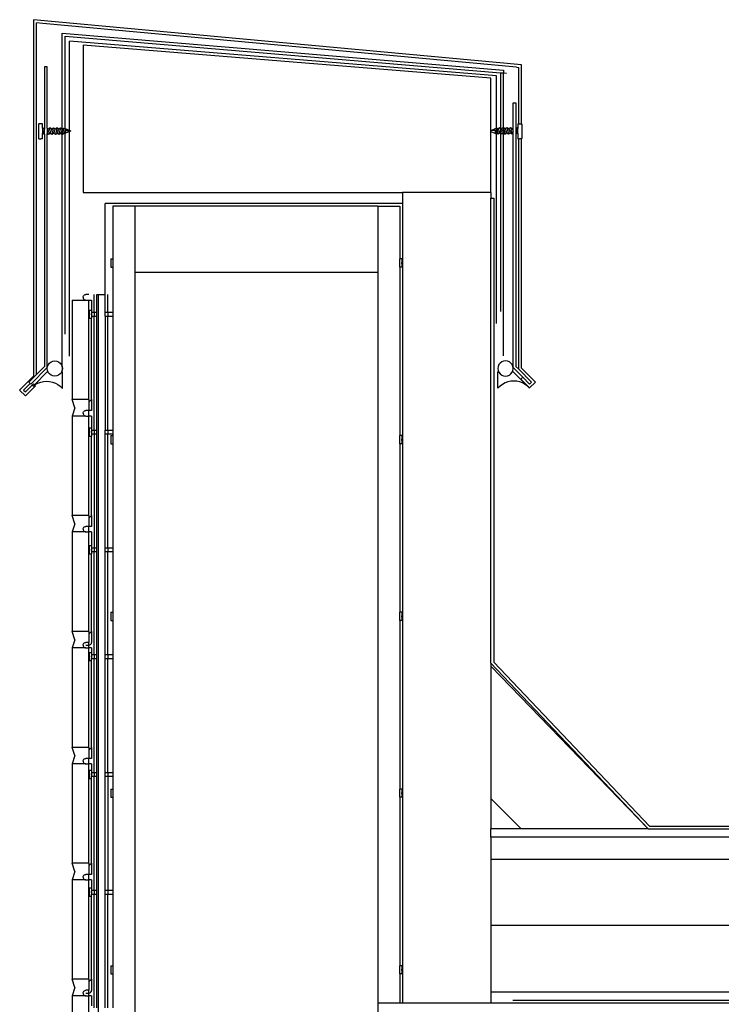
# Model space of a CAD drawing. Extents: x -10.5 to 30.3, y -17.7 to 15.9.
# Drawn here: x -10.5 to 5.4, y -6.4 to 15.9 of the extents above; entities that cross this region are included whole.
import ezdxf

# ---------------------------------------------------------------- set-up
doc = ezdxf.new("R2010")
doc.units = 0
doc.header["$MEASUREMENT"] = 0
doc.layers.get('0').update_dxf_attribs({"linetype": 'CONTINUOUS'})

msp = doc.modelspace()

# ---------------------------------------------------------------- linework, layer by layer
for p, q in [((0.905, 14.905), (-10.142, 15.93)), ((-10.142, 15.93), (-10.142, 7.864)), ((-10.079, 7.898), (-10.079, 15.858)), ((-9.938, 15.84), (-10.079, 15.858)), ((0.79, 14.857), (-9.938, 15.84)), ((-9.495, 15.626), (0.498, 14.786)), ((-9.495, 13.46), (-9.495, 15.626)), ((-9.428, 15.558), (0.43, 14.729)), ((-9.428, 13.463), (-9.428, 15.558)), ((-9.334, 15.44), (-9.332, 15.44)), ((-9.332, 13.423), (-9.332, 15.44)), ((0.343, 14.661), (-9.332, 15.44)), ((0.213, 14.609), (-9.021, 15.352)), ((-9.021, 15.352), (-9.021, 12.018)), ((-9.896, 14.859), (-9.896, 13.46)), ((-9.834, 14.859), (-9.896, 14.859)), ((-9.834, 13.471), (-9.834, 14.859)), ((0.43, 14.729), (0.43, 13.472)), ((0.43, 14.729), (0.498, 14.724)), ((0.498, 14.786), (0.498, 14.724)), ((0.498, 13.48), (0.498, 14.724)), ((0.498, 14.724), (0.565, 14.718)), ((0.79, 14.857), (0.842, 14.851)), ((0.842, 13.574), (0.842, 14.851)), ((0.905, 13.574), (0.905, 14.905)), ((0.213, 13.423), (0.213, 14.609)), ((0.343, 13.473), (0.343, 14.661)), ((0.717, 14.045), (0.779, 14.045)), ((0.717, 13.471), (0.717, 14.045)), ((0.779, 14.045), (0.779, 13.46)), ((-10.029, 13.567), (-10.022, 13.574)), ((-10.029, 13.567), (-10.029, 13.239)), ((-9.977, 13.574), (-10.022, 13.574)), ((-9.977, 13.575), (-9.977, 13.574)), ((-9.943, 13.574), (-9.977, 13.575)), ((-9.943, 13.476), (-9.943, 13.574)), ((-9.943, 13.476), (-9.933, 13.482)), ((-9.937, 13.48), (-9.943, 13.476)), ((-9.937, 13.48), (-9.943, 13.476)), ((-9.943, 13.476), (-9.943, 13.463)), ((-9.94, 13.472), (-9.943, 13.463)), ((-9.943, 13.463), (-9.943, 13.357)), ((-9.937, 13.48), (-9.94, 13.472)), ((-9.933, 13.482), (-9.937, 13.48)), ((-9.933, 13.482), (-9.896, 13.46)), ((-9.923, 13.377), (-9.927, 13.369)), ((-9.92, 13.386), (-9.923, 13.377)), ((-9.917, 13.398), (-9.92, 13.386)), ((-9.917, 13.398), (-9.91, 13.423)), ((-9.906, 13.434), (-9.91, 13.423)), ((-9.903, 13.444), (-9.906, 13.434)), ((-9.9, 13.452), (-9.903, 13.444)), ((-9.896, 13.457), (-9.9, 13.452)), ((-9.896, 13.46), (-9.896, 13.457)), ((-9.896, 13.341), (-9.896, 13.457)), ((-9.834, 13.471), (-9.812, 13.458)), ((-9.834, 13.471), (-9.834, 13.405)), ((-9.829, 13.423), (-9.834, 13.405)), ((-9.834, 13.405), (-9.834, 13.351)), ((-9.826, 13.434), (-9.829, 13.423)), ((-9.823, 13.444), (-9.826, 13.434)), ((-9.819, 13.452), (-9.823, 13.444)), ((-9.816, 13.456), (-9.819, 13.452)), ((-9.816, 13.456), (-9.812, 13.458)), ((-9.812, 13.458), (-9.776, 13.48)), ((-9.799, 13.375), (-9.802, 13.36)), ((-9.796, 13.392), (-9.799, 13.375)), ((-9.796, 13.392), (-9.789, 13.429)), ((-9.786, 13.446), (-9.789, 13.429)), ((-9.782, 13.461), (-9.786, 13.446)), ((-9.779, 13.472), (-9.782, 13.461)), ((-9.776, 13.48), (-9.779, 13.472)), ((-9.772, 13.482), (-9.776, 13.48)), ((-9.772, 13.482), (-9.733, 13.458)), ((-9.762, 13.377), (-9.766, 13.369)), ((-9.759, 13.386), (-9.762, 13.377)), ((-9.755, 13.398), (-9.759, 13.386)), ((-9.755, 13.398), (-9.749, 13.423)), ((-9.745, 13.434), (-9.749, 13.423)), ((-9.742, 13.444), (-9.745, 13.434)), ((-9.739, 13.452), (-9.742, 13.444)), ((-9.735, 13.456), (-9.739, 13.452)), ((-9.735, 13.456), (-9.733, 13.458)), ((-9.733, 13.458), (-9.695, 13.48)), ((-9.719, 13.375), (-9.722, 13.36)), ((-9.715, 13.392), (-9.719, 13.375)), ((-9.708, 13.429), (-9.715, 13.392)), ((-9.705, 13.446), (-9.708, 13.429)), ((-9.702, 13.461), (-9.705, 13.446)), ((-9.698, 13.472), (-9.702, 13.461)), ((-9.695, 13.48), (-9.698, 13.472)), ((-9.692, 13.482), (-9.695, 13.48)), ((-9.692, 13.482), (-9.652, 13.458)), ((-9.682, 13.377), (-9.685, 13.369)), ((-9.678, 13.386), (-9.682, 13.377)), ((-9.675, 13.398), (-9.678, 13.386)), ((-9.668, 13.423), (-9.675, 13.398)), ((-9.665, 13.434), (-9.668, 13.423)), ((-9.662, 13.444), (-9.665, 13.434)), ((-9.658, 13.452), (-9.662, 13.444)), ((-9.655, 13.456), (-9.658, 13.452)), ((-9.655, 13.456), (-9.652, 13.458)), ((-9.652, 13.458), (-9.615, 13.48)), ((-9.638, 13.375), (-9.641, 13.36)), ((-9.635, 13.392), (-9.638, 13.375)), ((-9.628, 13.429), (-9.635, 13.392)), ((-9.625, 13.446), (-9.628, 13.429)), ((-9.621, 13.461), (-9.625, 13.446)), ((-9.618, 13.472), (-9.621, 13.461)), ((-9.615, 13.48), (-9.618, 13.472)), ((-9.611, 13.482), (-9.615, 13.48)), ((-9.611, 13.482), (-9.571, 13.458)), ((-9.601, 13.377), (-9.604, 13.369)), ((-9.598, 13.386), (-9.601, 13.377)), ((-9.594, 13.398), (-9.598, 13.386)), ((-9.594, 13.398), (-9.588, 13.423)), ((-9.584, 13.434), (-9.588, 13.423)), ((-9.581, 13.444), (-9.584, 13.434)), ((-9.578, 13.452), (-9.581, 13.444)), ((-9.574, 13.456), (-9.578, 13.452)), ((-9.574, 13.456), (-9.571, 13.458)), ((-9.571, 13.458), (-9.534, 13.48)), ((-9.558, 13.375), (-9.561, 13.36)), ((-9.554, 13.392), (-9.558, 13.375)), ((-9.547, 13.429), (-9.554, 13.392)), ((-9.544, 13.446), (-9.547, 13.429)), ((-9.541, 13.461), (-9.544, 13.446)), ((-9.537, 13.472), (-9.541, 13.461)), ((-9.534, 13.48), (-9.537, 13.472)), ((-9.531, 13.482), (-9.534, 13.48)), ((-9.531, 13.482), (-9.495, 13.46)), ((-9.521, 13.377), (-9.524, 13.369)), ((-9.517, 13.386), (-9.521, 13.377)), ((-9.514, 13.398), (-9.517, 13.386)), ((-9.507, 13.423), (-9.514, 13.398)), ((-9.504, 13.434), (-9.507, 13.423)), ((-9.5, 13.444), (-9.504, 13.434)), ((-9.497, 13.452), (-9.5, 13.444)), ((-9.495, 13.455), (-9.497, 13.452)), ((-9.495, 13.46), (-9.491, 13.458)), ((-9.495, 13.46), (-9.495, 13.455)), ((-9.494, 13.456), (-9.495, 13.455)), ((-9.495, 13.455), (-9.495, 13.341)), ((-9.494, 13.456), (-9.491, 13.458)), ((-9.491, 13.458), (-9.466, 13.471)), ((-9.482, 13.375), (-9.484, 13.361)), ((-9.481, 13.376), (-9.482, 13.375)), ((-9.48, 13.391), (-9.481, 13.376)), ((-9.479, 13.393), (-9.48, 13.391)), ((-9.477, 13.408), (-9.479, 13.393)), ((-9.475, 13.425), (-9.477, 13.41)), ((-9.477, 13.41), (-9.477, 13.408)), ((-9.473, 13.441), (-9.475, 13.428)), ((-9.475, 13.428), (-9.475, 13.425)), ((-9.471, 13.455), (-9.473, 13.444)), ((-9.473, 13.444), (-9.473, 13.441)), ((-9.47, 13.457), (-9.471, 13.455)), ((-9.469, 13.465), (-9.47, 13.457)), ((-9.468, 13.467), (-9.469, 13.465)), ((-9.466, 13.471), (-9.468, 13.467)), ((-9.464, 13.474), (-9.466, 13.473)), ((-9.466, 13.473), (-9.466, 13.471)), ((-9.464, 13.474), (-9.428, 13.463)), ((-9.44, 13.377), (-9.443, 13.369)), ((-9.437, 13.386), (-9.44, 13.377)), ((-9.433, 13.398), (-9.437, 13.386)), ((-9.433, 13.398), (-9.428, 13.419)), ((-9.429, 13.376), (-9.43, 13.372)), ((-9.428, 13.384), (-9.429, 13.376)), ((-9.428, 13.463), (-9.422, 13.462)), ((-9.428, 13.444), (-9.428, 13.463)), ((-9.427, 13.423), (-9.428, 13.444)), ((-9.427, 13.423), (-9.428, 13.419)), ((-9.428, 13.388), (-9.428, 13.419)), ((-9.426, 13.397), (-9.428, 13.388)), ((-9.428, 13.385), (-9.428, 13.388)), ((-9.428, 13.385), (-9.428, 13.384)), ((-9.428, 13.359), (-9.428, 13.384)), ((-9.423, 13.434), (-9.427, 13.423)), ((-9.425, 13.4), (-9.426, 13.397)), ((-9.423, 13.41), (-9.425, 13.4)), ((-9.422, 13.444), (-9.423, 13.434)), ((-9.422, 13.436), (-9.423, 13.434)), ((-9.422, 13.419), (-9.423, 13.413)), ((-9.423, 13.413), (-9.423, 13.41)), ((-9.332, 13.423), (-9.422, 13.462)), ((-9.422, 13.436), (-9.422, 13.444)), ((-9.422, 13.444), (-9.332, 13.419)), ((-9.422, 13.436), (-9.332, 13.417)), ((-9.422, 13.419), (-9.422, 13.436)), ((-9.422, 13.419), (-9.332, 13.413)), ((-9.332, 13.397), (-9.422, 13.359)), ((-9.3, 13.41), (-9.332, 13.423)), ((-9.332, 13.423), (-9.332, 13.419)), ((-9.332, 13.419), (-9.3, 13.41)), ((-9.332, 13.419), (-9.332, 13.417)), ((-9.332, 13.417), (-9.3, 13.41)), ((-9.332, 13.417), (-9.332, 13.413)), ((-9.332, 13.413), (-9.3, 13.41)), ((-9.332, 13.413), (-9.332, 13.397)), ((-9.3, 13.41), (-9.332, 13.397)), ((-9.332, 8.316), (-9.332, 13.397)), ((0.213, 13.423), (0.305, 13.462)), ((0.305, 13.444), (0.213, 13.419)), ((0.305, 13.436), (0.213, 13.417)), ((0.213, 13.419), (0.213, 13.423)), ((0.305, 13.419), (0.213, 13.412)), ((0.213, 13.417), (0.213, 13.419)), ((0.213, 13.412), (0.213, 13.417)), ((0.213, 13.398), (0.213, 13.412)), ((0.213, 12.018), (0.213, 13.398)), ((0.213, 13.398), (0.305, 13.359)), ((0.343, 13.473), (0.305, 13.462)), ((0.305, 13.444), (0.306, 13.434)), ((0.305, 13.436), (0.305, 13.444)), ((0.305, 13.436), (0.306, 13.434)), ((0.305, 13.419), (0.305, 13.436)), ((0.305, 13.419), (0.306, 13.413)), ((0.306, 13.434), (0.309, 13.423)), ((0.306, 13.413), (0.306, 13.41)), ((0.306, 13.41), (0.308, 13.4)), ((0.308, 13.4), (0.308, 13.397)), ((0.308, 13.397), (0.31, 13.388)), ((0.309, 13.423), (0.316, 13.398)), ((0.31, 13.388), (0.311, 13.384)), ((0.311, 13.384), (0.312, 13.376)), ((0.312, 13.376), (0.313, 13.372)), ((0.316, 13.398), (0.32, 13.386)), ((0.32, 13.386), (0.323, 13.377)), ((0.323, 13.377), (0.326, 13.369)), ((0.346, 13.474), (0.343, 13.473)), ((0.343, 13.473), (0.343, 13.357)), ((0.346, 13.474), (0.349, 13.473)), ((0.349, 13.473), (0.349, 13.471)), ((0.349, 13.471), (0.351, 13.467)), ((0.374, 13.458), (0.349, 13.471)), ((0.351, 13.467), (0.351, 13.465)), ((0.351, 13.465), (0.353, 13.457)), ((0.353, 13.457), (0.354, 13.455)), ((0.354, 13.455), (0.355, 13.444)), ((0.355, 13.444), (0.356, 13.441)), ((0.356, 13.441), (0.358, 13.428)), ((0.358, 13.428), (0.358, 13.425)), ((0.358, 13.425), (0.36, 13.41)), ((0.36, 13.41), (0.36, 13.408)), ((0.36, 13.408), (0.362, 13.393)), ((0.362, 13.393), (0.362, 13.391)), ((0.362, 13.391), (0.364, 13.376)), ((0.364, 13.376), (0.365, 13.375)), ((0.365, 13.375), (0.367, 13.361)), ((0.414, 13.482), (0.374, 13.458)), ((0.374, 13.458), (0.377, 13.456)), ((0.377, 13.456), (0.38, 13.452)), ((0.38, 13.452), (0.383, 13.444)), ((0.383, 13.444), (0.387, 13.434)), ((0.387, 13.434), (0.39, 13.423)), ((0.39, 13.423), (0.397, 13.398)), ((0.397, 13.398), (0.4, 13.386)), ((0.4, 13.386), (0.403, 13.377)), ((0.403, 13.377), (0.407, 13.369)), ((0.414, 13.482), (0.417, 13.48)), ((0.417, 13.48), (0.42, 13.472)), ((0.43, 13.472), (0.417, 13.48)), ((0.42, 13.472), (0.424, 13.461)), ((0.424, 13.461), (0.427, 13.446)), ((0.427, 13.446), (0.43, 13.429)), ((0.43, 13.472), (0.43, 13.471)), ((0.454, 13.458), (0.43, 13.472)), ((0.43, 13.471), (0.43, 13.429)), ((0.43, 13.429), (0.43, 13.353)), ((0.43, 13.429), (0.437, 13.392)), ((0.437, 13.392), (0.44, 13.375)), ((0.44, 13.375), (0.444, 13.36)), ((0.494, 13.482), (0.454, 13.458)), ((0.457, 13.456), (0.454, 13.458)), ((0.457, 13.456), (0.46, 13.452)), ((0.46, 13.452), (0.464, 13.444)), ((0.464, 13.444), (0.467, 13.434)), ((0.467, 13.434), (0.471, 13.423)), ((0.477, 13.398), (0.471, 13.423)), ((0.477, 13.398), (0.481, 13.386)), ((0.481, 13.386), (0.484, 13.377)), ((0.484, 13.377), (0.487, 13.369)), ((0.494, 13.482), (0.498, 13.48)), ((0.498, 13.48), (0.501, 13.472)), ((0.498, 13.48), (0.498, 13.36)), ((0.535, 13.458), (0.498, 13.48)), ((0.501, 13.472), (0.504, 13.461)), ((0.504, 13.461), (0.507, 13.446)), ((0.507, 13.446), (0.511, 13.429)), ((0.511, 13.429), (0.518, 13.392)), ((0.518, 13.392), (0.521, 13.375)), ((0.521, 13.375), (0.524, 13.36)), ((0.575, 13.482), (0.535, 13.458)), ((0.535, 13.458), (0.538, 13.456)), ((0.538, 13.456), (0.541, 13.452)), ((0.541, 13.452), (0.544, 13.444)), ((0.544, 13.444), (0.548, 13.434)), ((0.548, 13.434), (0.551, 13.423)), ((0.551, 13.423), (0.558, 13.398)), ((0.558, 13.398), (0.561, 13.386)), ((0.561, 13.386), (0.564, 13.377)), ((0.564, 13.377), (0.568, 13.369)), ((0.575, 13.482), (0.578, 13.48)), ((0.578, 13.48), (0.581, 13.472)), ((0.615, 13.458), (0.578, 13.48)), ((0.581, 13.472), (0.585, 13.461)), ((0.585, 13.461), (0.588, 13.446)), ((0.588, 13.446), (0.591, 13.429)), ((0.591, 13.429), (0.598, 13.392)), ((0.598, 13.392), (0.601, 13.375)), ((0.601, 13.375), (0.605, 13.36)), ((0.655, 13.482), (0.615, 13.458)), ((0.615, 13.458), (0.618, 13.456)), ((0.618, 13.456), (0.622, 13.452)), ((0.622, 13.452), (0.625, 13.444)), ((0.625, 13.444), (0.628, 13.434)), ((0.628, 13.434), (0.632, 13.423)), ((0.638, 13.398), (0.632, 13.423)), ((0.638, 13.398), (0.642, 13.386)), ((0.642, 13.386), (0.645, 13.377)), ((0.645, 13.377), (0.648, 13.369)), ((0.655, 13.482), (0.658, 13.48)), ((0.658, 13.48), (0.662, 13.472)), ((0.695, 13.458), (0.658, 13.48)), ((0.662, 13.472), (0.665, 13.461)), ((0.665, 13.461), (0.669, 13.446)), ((0.669, 13.446), (0.672, 13.429)), ((0.679, 13.392), (0.672, 13.429)), ((0.679, 13.392), (0.682, 13.375)), ((0.682, 13.375), (0.685, 13.36)), ((0.717, 13.471), (0.695, 13.458)), ((0.699, 13.456), (0.695, 13.458)), ((0.699, 13.456), (0.702, 13.452)), ((0.702, 13.452), (0.705, 13.444)), ((0.705, 13.444), (0.709, 13.434)), ((0.709, 13.434), (0.712, 13.423)), ((0.712, 13.423), (0.717, 13.406)), ((0.717, 13.406), (0.717, 13.471)), ((0.717, 13.351), (0.717, 13.406)), ((0.816, 13.482), (0.779, 13.46)), ((0.779, 13.46), (0.779, 13.456)), ((0.779, 13.456), (0.783, 13.452)), ((0.779, 13.456), (0.779, 13.341)), ((0.783, 13.452), (0.786, 13.444)), ((0.786, 13.444), (0.789, 13.434)), ((0.789, 13.434), (0.793, 13.423)), ((0.799, 13.398), (0.793, 13.423)), ((0.799, 13.398), (0.803, 13.386)), ((0.803, 13.386), (0.806, 13.377)), ((0.806, 13.377), (0.809, 13.369)), ((0.816, 13.482), (0.819, 13.48)), ((0.826, 13.476), (0.816, 13.482)), ((0.819, 13.48), (0.823, 13.472)), ((0.819, 13.48), (0.826, 13.476)), ((0.819, 13.48), (0.826, 13.476)), ((0.823, 13.472), (0.826, 13.463)), ((0.826, 13.574), (0.842, 13.574)), ((0.826, 13.574), (0.826, 13.476)), ((0.826, 13.463), (0.826, 13.476)), ((0.826, 13.357), (0.826, 13.463)), ((0.842, 13.574), (0.86, 13.575)), ((0.86, 13.575), (0.86, 13.574)), ((0.86, 13.574), (0.905, 13.574)), ((0.912, 13.567), (0.905, 13.574)), ((0.912, 13.567), (0.912, 13.239)), ((-10.029, 13.239), (-10.022, 13.232)), ((-10.022, 13.232), (-9.977, 13.232)), ((-9.977, 13.232), (-9.977, 13.231)), ((-9.943, 13.232), (-9.977, 13.231)), ((-9.943, 13.357), (-9.933, 13.363)), ((-9.943, 13.232), (-9.943, 13.357)), ((-9.933, 13.363), (-9.935, 13.363)), ((-9.93, 13.364), (-9.933, 13.363)), ((-9.933, 13.363), (-9.896, 13.341)), ((-9.927, 13.369), (-9.93, 13.364)), ((-9.896, 13.341), (-9.897, 8.081)), ((-9.835, 8.055), (-9.834, 13.351)), ((-9.834, 13.351), (-9.812, 13.339)), ((-9.821, 13.354), (-9.822, 13.356)), ((-9.818, 13.345), (-9.818, 13.346)), ((-9.809, 13.341), (-9.812, 13.339)), ((-9.809, 13.341), (-9.772, 13.362)), ((-9.806, 13.348), (-9.809, 13.341)), ((-9.802, 13.36), (-9.806, 13.348)), ((-9.772, 13.362), (-9.769, 13.364)), ((-9.772, 13.362), (-9.732, 13.339)), ((-9.766, 13.369), (-9.769, 13.364)), ((-9.729, 13.341), (-9.732, 13.339)), ((-9.729, 13.341), (-9.692, 13.362)), ((-9.725, 13.348), (-9.729, 13.341)), ((-9.722, 13.36), (-9.725, 13.348)), ((-9.692, 13.362), (-9.688, 13.364)), ((-9.692, 13.362), (-9.651, 13.339)), ((-9.685, 13.369), (-9.688, 13.364)), ((-9.657, 13.345), (-9.657, 13.346)), ((-9.648, 13.341), (-9.651, 13.339)), ((-9.648, 13.341), (-9.611, 13.362)), ((-9.645, 13.348), (-9.648, 13.341)), ((-9.641, 13.36), (-9.645, 13.348)), ((-9.611, 13.362), (-9.608, 13.364)), ((-9.611, 13.362), (-9.571, 13.339)), ((-9.604, 13.369), (-9.608, 13.364)), ((-9.576, 13.345), (-9.577, 13.346)), ((-9.568, 13.341), (-9.571, 13.339)), ((-9.568, 13.341), (-9.531, 13.362)), ((-9.564, 13.348), (-9.568, 13.341)), ((-9.561, 13.36), (-9.564, 13.348)), ((-9.531, 13.362), (-9.527, 13.364)), ((-9.531, 13.362), (-9.495, 13.341)), ((-9.524, 13.369), (-9.527, 13.364)), ((-9.495, 8.069), (-9.495, 13.341)), ((-9.495, 13.341), (-9.49, 13.339)), ((-9.49, 13.339), (-9.45, 13.362)), ((-9.488, 13.342), (-9.49, 13.339)), ((-9.486, 13.349), (-9.488, 13.342)), ((-9.484, 13.361), (-9.486, 13.349)), ((-9.45, 13.362), (-9.447, 13.364)), ((-9.45, 13.362), (-9.44, 13.358)), ((-9.443, 13.369), (-9.447, 13.364)), ((-9.443, 13.365), (-9.443, 13.369)), ((-9.442, 13.362), (-9.443, 13.365)), ((-9.439, 13.356), (-9.44, 13.358)), ((-9.438, 13.355), (-9.439, 13.356)), ((-9.437, 13.355), (-9.438, 13.355)), ((-9.436, 13.356), (-9.437, 13.355)), ((-9.434, 13.357), (-9.436, 13.356)), ((-9.436, 13.356), (-9.428, 13.357)), ((-9.432, 13.363), (-9.434, 13.359)), ((-9.434, 13.359), (-9.434, 13.357)), ((-9.43, 13.372), (-9.432, 13.366)), ((-9.432, 13.366), (-9.432, 13.363)), ((-9.428, 13.357), (-9.428, 13.359)), ((-9.428, 13.357), (-9.422, 13.359)), ((-9.428, 8.809), (-9.428, 13.357)), ((0.319, 13.356), (0.305, 13.359)), ((0.313, 13.372), (0.314, 13.366)), ((0.314, 13.366), (0.315, 13.363)), ((0.315, 13.363), (0.317, 13.359)), ((0.317, 13.359), (0.317, 13.357)), ((0.317, 13.357), (0.319, 13.356)), ((0.319, 13.356), (0.32, 13.355)), ((0.32, 13.355), (0.321, 13.355)), ((0.321, 13.355), (0.322, 13.356)), ((0.322, 13.356), (0.323, 13.358)), ((0.333, 13.362), (0.323, 13.358)), ((0.324, 13.362), (0.325, 13.365)), ((0.325, 13.365), (0.326, 13.369)), ((0.326, 13.369), (0.33, 13.364)), ((0.333, 13.362), (0.33, 13.364)), ((0.343, 13.357), (0.333, 13.362)), ((0.343, 9.051), (0.343, 13.357)), ((0.373, 13.339), (0.343, 13.357)), ((0.367, 13.361), (0.369, 13.349)), ((0.369, 13.349), (0.371, 13.342)), ((0.371, 13.342), (0.373, 13.339)), ((0.414, 13.362), (0.373, 13.339)), ((0.407, 13.369), (0.41, 13.364)), ((0.414, 13.362), (0.41, 13.364)), ((0.43, 13.353), (0.414, 13.362)), ((0.43, 13.353), (0.43, 9.323)), ((0.45, 13.341), (0.43, 13.353)), ((0.444, 13.36), (0.447, 13.348)), ((0.447, 13.348), (0.45, 13.341)), ((0.45, 13.341), (0.454, 13.339)), ((0.494, 13.362), (0.454, 13.339)), ((0.459, 13.345), (0.46, 13.346)), ((0.487, 13.369), (0.491, 13.364)), ((0.494, 13.362), (0.491, 13.364)), ((0.498, 13.36), (0.494, 13.362)), ((0.498, 8.322), (0.498, 13.36)), ((0.531, 13.341), (0.498, 13.36)), ((0.524, 13.36), (0.528, 13.348)), ((0.528, 13.348), (0.531, 13.341)), ((0.531, 13.341), (0.534, 13.339)), ((0.575, 13.362), (0.534, 13.339)), ((0.54, 13.345), (0.54, 13.346)), ((0.568, 13.369), (0.571, 13.364)), ((0.575, 13.362), (0.571, 13.364)), ((0.611, 13.341), (0.575, 13.362)), ((0.605, 13.36), (0.608, 13.348)), ((0.608, 13.348), (0.611, 13.341)), ((0.611, 13.341), (0.615, 13.339)), ((0.655, 13.362), (0.615, 13.339)), ((0.648, 13.369), (0.652, 13.364)), ((0.655, 13.362), (0.652, 13.364)), ((0.692, 13.341), (0.655, 13.362)), ((0.685, 13.36), (0.689, 13.348)), ((0.689, 13.348), (0.692, 13.341)), ((0.692, 13.341), (0.695, 13.339)), ((0.717, 13.351), (0.695, 13.339)), ((0.701, 13.345), (0.701, 13.346)), ((0.704, 13.354), (0.704, 13.356)), ((0.717, 8.055), (0.717, 13.351)), ((0.816, 13.363), (0.779, 13.341)), ((0.779, 13.341), (0.78, 8.081)), ((0.809, 13.369), (0.813, 13.364)), ((0.813, 13.364), (0.816, 13.363)), ((0.816, 13.363), (0.818, 13.363)), ((0.826, 13.357), (0.816, 13.363)), ((0.826, 13.357), (0.826, 13.232)), ((0.826, 13.232), (0.842, 13.232)), ((0.842, 8.019), (0.842, 13.232)), ((0.842, 13.232), (0.86, 13.231)), ((0.905, 13.232), (0.86, 13.232)), ((0.86, 13.232), (0.86, 13.231)), ((0.912, 13.239), (0.905, 13.232)), ((0.905, 8.045), (0.905, 13.232)), ((-9.021, 12.018), (-1.787, 12.018)), ((0.213, 12.018), (-1.787, 12.018)), ((-1.787, 12.018), (-1.787, 11.768)), ((0.213, 12.018), (0.213, 11.893)), ((0.213, 1.362), (0.213, 11.893)), ((0.213, 11.893), (0.276, 11.893)), ((0.276, 11.893), (0.276, 1.388)), ((-1.787, 11.768), (-8.521, 11.768)), ((-8.521, 9.708), (-8.521, 11.768)), ((-8.349, 11.706), (-8.349, 10.515)), ((-7.849, 11.706), (-8.349, 11.706)), ((-2.349, 11.706), (-7.849, 11.706)), ((-7.849, 11.706), (-7.849, 10.206)), ((-2.349, 11.706), (-2.349, 10.206)), ((-2.349, 11.706), (-1.849, 11.706)), ((-1.849, 11.706), (-1.849, 10.515)), ((-1.787, 11.768), (-1.787, -6.325)), ((-8.396, 10.515), (-8.349, 10.515)), ((-8.396, 10.515), (-8.396, 10.328)), ((-8.349, 10.515), (-8.349, 10.328)), ((-1.803, 10.515), (-1.849, 10.515)), ((-1.849, 10.328), (-1.849, 10.515)), ((-1.803, 10.515), (-1.803, 10.328)), ((-8.396, 10.437), (-8.396, 10.422)), ((-8.396, 10.437), (-8.396, 10.422)), ((-8.396, 10.437), (-8.396, 10.422)), ((-8.396, 10.437), (-8.396, 10.422)), ((-8.396, 10.437), (-8.396, 10.422)), ((-8.396, 10.422), (-8.396, 10.406)), ((-8.396, 10.422), (-8.396, 10.406)), ((-8.396, 10.422), (-8.396, 10.406)), ((-8.396, 10.422), (-8.396, 10.406)), ((-8.396, 10.422), (-8.396, 10.406)), ((-8.396, 10.328), (-8.349, 10.328)), ((-8.349, 10.328), (-8.349, 9.308)), ((-1.803, 10.328), (-1.849, 10.328)), ((-1.849, 10.328), (-1.849, 6.515)), ((-1.803, 10.422), (-1.803, 10.437)), ((-1.803, 10.406), (-1.803, 10.422)), ((-2.349, 10.206), (-7.849, 10.206)), ((-7.849, 10.206), (-7.849, -17.672)), ((-2.349, 10.206), (-2.349, -6.325)), ((-9.021, 9.645), (-9.019, 9.661)), ((-9.021, 9.645), (-9.019, 9.629)), ((-9.019, 9.661), (-9.013, 9.677)), ((-9.019, 9.629), (-9.013, 9.614)), ((-9.013, 9.677), (-9.003, 9.689)), ((-9.013, 9.614), (-9.003, 9.601)), ((-9.003, 9.689), (-8.99, 9.699)), ((-9.003, 9.601), (-8.99, 9.591)), ((-8.99, 9.699), (-8.975, 9.706)), ((-8.99, 9.591), (-8.975, 9.585)), ((-8.975, 9.706), (-8.959, 9.708)), ((-8.975, 9.585), (-8.959, 9.583)), ((-8.896, 9.708), (-8.959, 9.708)), ((-8.771, 9.308), (-8.771, 9.708)), ((-8.709, 9.708), (-8.678, 9.708)), ((-8.709, 9.308), (-8.709, 9.708)), ((-8.678, 9.708), (-8.678, -17.672)), ((-8.678, 9.708), (-8.521, 9.708)), ((-8.522, 9.308), (-8.521, 9.708)), ((-8.459, 9.308), (-8.459, 9.708)), ((-9.271, 9.583), (-9.271, 7.333)), ((-9.271, 9.583), (-8.959, 9.583)), ((-8.959, 9.583), (-8.896, 9.583)), ((-8.896, 7.333), (-8.896, 9.583)), ((-8.896, 9.583), (-8.834, 9.583)), ((-8.834, 9.583), (-8.834, 9.358)), ((-8.881, 9.358), (-8.834, 9.358)), ((-8.881, 9.171), (-8.881, 9.358)), ((-8.881, 9.28), (-8.881, 9.265)), ((-8.881, 9.28), (-8.881, 9.265)), ((-8.881, 9.28), (-8.881, 9.265)), ((-8.881, 9.28), (-8.881, 9.265)), ((-8.881, 9.265), (-8.881, 9.249)), ((-8.881, 9.265), (-8.881, 9.249)), ((-8.881, 9.265), (-8.881, 9.249)), ((-8.881, 9.265), (-8.881, 9.249)), ((-8.881, 9.171), (-8.834, 9.171)), ((-8.834, 9.358), (-8.834, 9.308)), ((-8.834, 9.308), (-8.771, 9.308)), ((-8.834, 9.308), (-8.834, 9.221)), ((-8.834, 9.221), (-8.771, 9.221)), ((-8.834, 9.221), (-8.834, 9.171)), ((-8.834, 7.333), (-8.834, 9.171)), ((-8.771, 9.308), (-8.709, 9.308)), ((-8.771, 9.308), (-8.771, 9.221)), ((-8.771, 6.641), (-8.771, 9.221)), ((-8.771, 9.221), (-8.709, 9.221)), ((-8.709, 9.306), (-8.709, 9.308)), ((-8.709, 9.221), (-8.709, 9.306)), ((-8.709, 6.641), (-8.709, 9.221)), ((-8.521, 9.306), (-8.522, 9.308)), ((-8.522, 9.308), (-8.459, 9.308)), ((-8.521, 9.221), (-8.522, 6.641)), ((-8.521, 9.221), (-8.521, 9.306)), ((-8.521, 9.221), (-8.459, 9.221)), ((-8.459, 9.308), (-8.349, 9.308)), ((-8.459, 9.308), (-8.459, 9.221)), ((-8.459, 6.641), (-8.459, 9.221)), ((-8.459, 9.221), (-8.349, 9.221)), ((-8.349, 9.308), (-8.349, 9.221)), ((-8.349, 9.221), (-8.349, 6.641)), ((-9.835, 8.055), (-10.206, 7.683)), ((-9.897, 8.081), (-10.079, 7.898)), ((-9.835, 8.033), (-9.829, 8.078)), ((-9.829, 7.989), (-9.835, 8.033)), ((-9.829, 8.078), (-9.811, 8.119)), ((-9.811, 8.119), (-9.784, 8.155)), ((-9.784, 8.155), (-9.748, 8.182)), ((-9.748, 8.182), (-9.707, 8.199)), ((-9.707, 8.199), (-9.662, 8.205)), ((-9.662, 8.205), (-9.618, 8.199)), ((-9.618, 8.199), (-9.576, 8.182)), ((-9.576, 8.182), (-9.541, 8.155)), ((-9.541, 8.155), (-9.513, 8.119)), ((-9.513, 8.119), (-9.496, 8.078)), ((-9.496, 8.078), (-9.495, 8.069)), ((-9.495, 8.069), (-9.49, 8.033)), ((-9.495, 8.069), (-9.495, 7.997)), ((-9.49, 8.033), (-9.495, 7.997)), ((0.379, 8.08), (0.373, 8.036)), ((0.373, 8.036), (0.379, 7.991)), ((0.396, 8.122), (0.379, 8.08)), ((0.423, 8.157), (0.396, 8.122)), ((0.459, 8.185), (0.423, 8.157)), ((0.501, 8.202), (0.459, 8.185)), ((0.545, 8.208), (0.501, 8.202)), ((0.59, 8.202), (0.545, 8.208)), ((0.631, 8.185), (0.59, 8.202)), ((0.667, 8.157), (0.631, 8.185)), ((0.694, 8.122), (0.667, 8.157)), ((0.712, 8.08), (0.694, 8.122)), ((0.717, 8.036), (0.712, 8.08)), ((0.712, 7.991), (0.717, 8.036)), ((0.717, 8.055), (0.937, 7.835)), ((0.78, 8.081), (0.842, 8.019)), ((1.222, 7.728), (0.905, 8.045)), ((-10.142, 7.864), (-10.459, 7.547)), ((-10.079, 7.898), (-10.251, 7.727)), ((-10.123, 7.666), (-9.835, 7.955)), ((-9.835, 7.955), (-9.815, 7.955)), ((-9.815, 7.955), (-9.829, 7.989)), ((-9.811, 7.947), (-9.815, 7.955)), ((-9.784, 7.911), (-9.811, 7.947)), ((-9.748, 7.884), (-9.784, 7.911)), ((-9.707, 7.867), (-9.748, 7.884)), ((-9.662, 7.861), (-9.707, 7.867)), ((-9.618, 7.867), (-9.662, 7.861)), ((-9.576, 7.884), (-9.618, 7.867)), ((-9.541, 7.911), (-9.576, 7.884)), ((-9.513, 7.947), (-9.541, 7.911)), ((-9.51, 7.955), (-9.513, 7.947)), ((-9.496, 7.989), (-9.51, 7.955)), ((-9.51, 7.955), (-9.495, 7.955)), ((-9.495, 7.997), (-9.496, 7.989)), ((-9.495, 7.955), (-9.495, 7.997)), ((-9.495, 7.955), (-9.49, 7.955)), ((-9.495, 7.955), (-9.495, 7.876)), ((-9.49, 7.583), (-9.49, 7.955)), ((0.393, 7.957), (0.373, 7.957)), ((0.373, 7.585), (0.373, 7.957)), ((0.379, 7.991), (0.393, 7.957)), ((0.393, 7.957), (0.396, 7.95)), ((0.396, 7.95), (0.423, 7.914)), ((0.423, 7.914), (0.459, 7.886)), ((0.459, 7.886), (0.501, 7.869)), ((0.501, 7.869), (0.545, 7.863)), ((0.545, 7.863), (0.59, 7.869)), ((0.59, 7.869), (0.631, 7.886)), ((0.631, 7.886), (0.667, 7.914)), ((0.667, 7.914), (0.694, 7.95)), ((0.694, 7.95), (0.697, 7.957)), ((0.697, 7.957), (0.712, 7.991)), ((0.717, 7.957), (0.697, 7.957)), ((1.041, 7.633), (0.717, 7.957)), ((1.133, 7.728), (0.842, 8.019)), ((0.893, 7.791), (0.937, 7.835)), ((0.937, 7.835), (1.089, 7.683)), ((-10.22, 7.697), (-10.37, 7.547)), ((-10.326, 7.503), (-10.143, 7.685)), ((-10.326, 7.414), (-10.099, 7.641)), ((-10.251, 7.727), (-10.22, 7.697)), ((-10.22, 7.697), (-10.206, 7.683)), ((-10.159, 7.631), (-10.123, 7.666)), ((-10.159, 7.631), (-10.118, 7.661)), ((-10.123, 7.666), (-10.143, 7.685)), ((-10.118, 7.661), (-10.105, 7.671)), ((-10.099, 7.641), (-10.118, 7.661)), ((-10.105, 7.671), (-10.045, 7.704)), ((-10.045, 7.704), (-9.982, 7.727)), ((-9.982, 7.727), (-9.916, 7.742)), ((-9.916, 7.742), (-9.848, 7.747)), ((-9.848, 7.747), (-9.781, 7.742)), ((-9.781, 7.742), (-9.715, 7.727)), ((-9.715, 7.727), (-9.651, 7.704)), ((-9.651, 7.704), (-9.592, 7.671)), ((-9.592, 7.671), (-9.538, 7.631)), ((-9.538, 7.631), (-9.49, 7.583)), ((0.421, 7.633), (0.373, 7.585)), ((0.475, 7.674), (0.421, 7.633)), ((0.534, 7.706), (0.475, 7.674)), ((0.598, 7.73), (0.534, 7.706)), ((0.664, 7.744), (0.598, 7.73)), ((0.731, 7.749), (0.664, 7.744)), ((0.799, 7.744), (0.731, 7.749)), ((0.865, 7.73), (0.799, 7.744)), ((0.928, 7.706), (0.865, 7.73)), ((0.893, 7.791), (1.089, 7.595)), ((0.987, 7.674), (0.928, 7.706)), ((1.041, 7.633), (0.987, 7.674)), ((1.089, 7.585), (1.041, 7.633)), ((1.089, 7.595), (1.222, 7.728)), ((1.133, 7.728), (1.089, 7.683)), ((-10.459, 7.547), (-10.326, 7.414)), ((-10.37, 7.547), (-10.326, 7.503)), ((-8.896, 7.333), (-9.271, 7.333)), ((-9.209, 7.145), (-9.271, 7.333)), ((-9.209, 7.145), (-9.271, 6.958)), ((-8.896, 7.333), (-8.896, 7.083)), ((-8.878, 7.289), (-8.834, 7.333)), ((-8.834, 7.333), (-8.834, 7.083)), ((-9.271, 6.958), (-9.271, 4.708)), ((-8.959, 6.958), (-9.271, 6.958)), ((-9.021, 7.02), (-9.019, 7.036)), ((-9.021, 7.02), (-9.019, 7.004)), ((-9.019, 7.036), (-9.013, 7.052)), ((-9.019, 7.004), (-9.013, 6.989)), ((-9.013, 7.052), (-9.003, 7.064)), ((-9.013, 6.989), (-9.003, 6.976)), ((-9.003, 7.064), (-8.99, 7.074)), ((-9.003, 6.976), (-8.99, 6.966)), ((-8.99, 7.074), (-8.975, 7.081)), ((-8.99, 6.966), (-8.975, 6.96)), ((-8.975, 7.081), (-8.959, 7.083)), ((-8.975, 6.96), (-8.959, 6.958)), ((-8.896, 7.083), (-8.959, 7.083)), ((-8.959, 6.958), (-8.896, 6.958)), ((-8.834, 7.083), (-8.896, 7.083)), ((-8.896, 6.958), (-8.896, 7.083)), ((-8.896, 4.708), (-8.896, 6.958)), ((-8.834, 6.958), (-8.896, 6.958)), ((-8.834, 6.958), (-8.834, 6.692)), ((-8.881, 6.692), (-8.834, 6.692)), ((-8.881, 6.504), (-8.881, 6.692)), ((-8.834, 6.692), (-8.834, 6.641)), ((-8.881, 6.613), (-8.881, 6.598)), ((-8.881, 6.613), (-8.881, 6.598)), ((-8.881, 6.613), (-8.881, 6.598)), ((-8.881, 6.613), (-8.881, 6.598)), ((-8.881, 6.598), (-8.881, 6.582)), ((-8.881, 6.598), (-8.881, 6.582)), ((-8.881, 6.598), (-8.881, 6.582)), ((-8.881, 6.598), (-8.881, 6.582)), ((-8.881, 6.504), (-8.834, 6.504)), ((-8.834, 6.641), (-8.771, 6.641)), ((-8.834, 6.641), (-8.834, 6.555)), ((-8.834, 6.555), (-8.771, 6.555)), ((-8.834, 6.555), (-8.834, 6.504)), ((-8.834, 4.708), (-8.834, 6.504)), ((-8.771, 6.641), (-8.709, 6.641)), ((-8.771, 6.641), (-8.771, 6.555)), ((-8.771, 6.555), (-8.709, 6.555)), ((-8.771, 6.555), (-8.771, 3.974)), ((-8.709, 6.64), (-8.709, 6.641)), ((-8.709, 6.555), (-8.709, 6.64)), ((-8.709, 3.974), (-8.709, 6.555)), ((-8.521, 6.64), (-8.522, 6.641)), ((-8.522, 6.641), (-8.459, 6.641)), ((-8.522, 3.974), (-8.521, 6.555)), ((-8.521, 6.555), (-8.521, 6.64)), ((-8.521, 6.555), (-8.459, 6.555)), ((-8.459, 6.641), (-8.349, 6.641)), ((-8.459, 6.641), (-8.459, 6.555)), ((-8.459, 3.974), (-8.459, 6.555)), ((-8.459, 6.555), (-8.349, 6.555)), ((-8.396, 6.515), (-8.349, 6.515)), ((-8.396, 6.515), (-8.396, 6.328)), ((-8.349, 6.641), (-8.349, 6.555)), ((-8.349, 6.555), (-8.349, 6.515)), ((-8.349, 6.515), (-8.349, 6.328)), ((-1.803, 6.515), (-1.849, 6.515)), ((-1.849, 6.328), (-1.849, 6.515)), ((-1.803, 6.515), (-1.803, 6.328)), ((-8.396, 6.437), (-8.396, 6.422)), ((-8.396, 6.437), (-8.396, 6.422)), ((-8.396, 6.437), (-8.396, 6.422)), ((-8.396, 6.437), (-8.396, 6.422)), ((-8.396, 6.437), (-8.396, 6.422)), ((-8.396, 6.422), (-8.396, 6.406)), ((-8.396, 6.422), (-8.396, 6.406)), ((-8.396, 6.422), (-8.396, 6.406)), ((-8.396, 6.422), (-8.396, 6.406)), ((-8.396, 6.422), (-8.396, 6.406)), ((-8.396, 6.328), (-8.349, 6.328)), ((-8.349, 6.328), (-8.349, 3.974)), ((-1.803, 6.328), (-1.849, 6.328)), ((-1.849, 6.328), (-1.849, 2.515)), ((-1.803, 6.422), (-1.803, 6.437)), ((-1.803, 6.406), (-1.803, 6.422)), ((-9.209, 4.52), (-9.271, 4.708)), ((-8.896, 4.708), (-9.271, 4.708)), ((-8.896, 4.708), (-8.896, 4.458)), ((-8.878, 4.664), (-8.834, 4.708)), ((-8.834, 4.708), (-8.834, 4.458)), ((-9.209, 4.52), (-9.271, 4.333)), ((-8.975, 4.456), (-8.959, 4.458)), ((-8.896, 4.458), (-8.959, 4.458)), ((-8.834, 4.458), (-8.896, 4.458)), ((-8.896, 4.333), (-8.896, 4.458)), ((-9.271, 4.333), (-9.271, 2.083)), ((-8.959, 4.333), (-9.271, 4.333)), ((-9.021, 4.395), (-9.019, 4.411)), ((-9.021, 4.395), (-9.019, 4.379)), ((-9.019, 4.411), (-9.013, 4.427)), ((-9.019, 4.379), (-9.013, 4.364)), ((-9.013, 4.427), (-9.003, 4.439)), ((-9.013, 4.364), (-9.003, 4.351)), ((-9.003, 4.439), (-8.99, 4.449)), ((-9.003, 4.351), (-8.99, 4.341)), ((-8.99, 4.449), (-8.975, 4.456)), ((-8.99, 4.341), (-8.975, 4.335)), ((-8.975, 4.335), (-8.959, 4.333)), ((-8.959, 4.333), (-8.896, 4.333)), ((-8.896, 2.083), (-8.896, 4.333)), ((-8.834, 4.333), (-8.896, 4.333)), ((-8.834, 4.333), (-8.834, 4.025)), ((-8.881, 4.025), (-8.834, 4.025)), ((-8.881, 3.837), (-8.881, 4.025)), ((-8.834, 4.025), (-8.834, 3.974)), ((-8.881, 3.947), (-8.881, 3.931)), ((-8.881, 3.947), (-8.881, 3.931)), ((-8.881, 3.947), (-8.881, 3.931)), ((-8.881, 3.947), (-8.881, 3.931)), ((-8.881, 3.931), (-8.881, 3.916)), ((-8.881, 3.931), (-8.881, 3.916)), ((-8.881, 3.931), (-8.881, 3.916)), ((-8.881, 3.931), (-8.881, 3.916)), ((-8.881, 3.837), (-8.834, 3.837)), ((-8.834, 3.974), (-8.771, 3.974)), ((-8.834, 3.974), (-8.834, 3.888)), ((-8.834, 3.888), (-8.771, 3.888)), ((-8.834, 3.888), (-8.834, 3.837)), ((-8.834, 2.083), (-8.834, 3.837)), ((-8.771, 3.974), (-8.709, 3.974)), ((-8.771, 3.974), (-8.771, 3.888)), ((-8.771, 1.558), (-8.771, 3.888)), ((-8.771, 3.888), (-8.709, 3.888)), ((-8.709, 3.973), (-8.709, 3.974)), ((-8.709, 3.888), (-8.709, 3.973)), ((-8.709, 1.558), (-8.709, 3.888)), ((-8.521, 3.973), (-8.522, 3.974)), ((-8.522, 3.974), (-8.459, 3.974)), ((-8.522, 1.558), (-8.521, 3.888)), ((-8.521, 3.888), (-8.521, 3.973)), ((-8.521, 3.888), (-8.459, 3.888)), ((-8.459, 3.974), (-8.349, 3.974)), ((-8.459, 3.974), (-8.459, 3.888)), ((-8.459, 1.558), (-8.459, 3.888)), ((-8.459, 3.888), (-8.349, 3.888)), ((-8.349, 3.974), (-8.349, 3.888)), ((-8.349, 3.888), (-8.349, 2.515)), ((-8.396, 2.515), (-8.349, 2.515)), ((-8.396, 2.515), (-8.396, 2.328)), ((-8.349, 2.515), (-8.349, 2.328)), ((-1.803, 2.515), (-1.849, 2.515)), ((-1.849, 2.328), (-1.849, 2.515)), ((-1.803, 2.515), (-1.803, 2.328)), ((-8.396, 2.437), (-8.396, 2.422)), ((-8.396, 2.437), (-8.396, 2.422)), ((-8.396, 2.437), (-8.396, 2.422)), ((-8.396, 2.437), (-8.396, 2.422)), ((-8.396, 2.437), (-8.396, 2.422)), ((-8.396, 2.422), (-8.396, 2.406)), ((-8.396, 2.422), (-8.396, 2.406)), ((-8.396, 2.422), (-8.396, 2.406)), ((-8.396, 2.422), (-8.396, 2.406)), ((-8.396, 2.422), (-8.396, 2.406)), ((-8.396, 2.328), (-8.349, 2.328)), ((-8.349, 2.328), (-8.349, 1.558)), ((-1.803, 2.328), (-1.849, 2.328)), ((-1.849, 2.328), (-1.849, -1.485)), ((-1.803, 2.422), (-1.803, 2.437)), ((-1.803, 2.406), (-1.803, 2.422)), ((-8.896, 2.083), (-9.271, 2.083)), ((-9.209, 1.895), (-9.271, 2.083)), ((-8.896, 2.083), (-8.896, 1.833)), ((-8.878, 2.039), (-8.834, 2.083)), ((-8.834, 2.083), (-8.834, 1.833)), ((-9.209, 1.895), (-9.271, 1.708)), ((-9.021, 1.77), (-9.019, 1.786)), ((-9.019, 1.786), (-9.013, 1.802)), ((-9.013, 1.802), (-9.003, 1.814)), ((-9.003, 1.814), (-8.99, 1.824)), ((-8.99, 1.824), (-8.975, 1.831)), ((-8.975, 1.831), (-8.959, 1.833)), ((-8.896, 1.833), (-8.959, 1.833)), ((-8.896, 1.77), (-8.896, 1.833)), ((-8.852, 1.789), (-8.865, 1.779)), ((-8.842, 1.802), (-8.852, 1.789)), ((-8.836, 1.817), (-8.842, 1.802)), ((-8.834, 1.833), (-8.836, 1.817)), ((-9.271, 1.708), (-9.271, -0.542)), ((-8.959, 1.708), (-9.271, 1.708)), ((-9.021, 1.77), (-9.019, 1.754)), ((-9.019, 1.754), (-9.013, 1.739)), ((-9.013, 1.739), (-9.003, 1.726)), ((-9.003, 1.726), (-8.99, 1.716)), ((-8.99, 1.716), (-8.975, 1.71)), ((-8.975, 1.71), (-8.959, 1.708)), ((-8.959, 1.77), (-8.896, 1.77)), ((-8.959, 1.708), (-8.896, 1.708)), ((-8.88, 1.772), (-8.896, 1.77)), ((-8.896, 1.708), (-8.896, 1.77)), ((-8.896, -0.542), (-8.896, 1.708)), ((-8.834, 1.708), (-8.896, 1.708)), ((-8.881, 1.608), (-8.834, 1.608)), ((-8.881, 1.421), (-8.881, 1.608)), ((-8.865, 1.779), (-8.88, 1.772)), ((-8.834, 1.708), (-8.834, 1.608)), ((-8.834, 1.608), (-8.834, 1.558)), ((-8.881, 1.53), (-8.881, 1.515)), ((-8.881, 1.53), (-8.881, 1.515)), ((-8.881, 1.53), (-8.881, 1.515)), ((-8.881, 1.53), (-8.881, 1.515)), ((-8.881, 1.53), (-8.881, 1.515)), ((-8.881, 1.515), (-8.881, 1.499)), ((-8.881, 1.515), (-8.881, 1.499)), ((-8.881, 1.515), (-8.881, 1.499)), ((-8.881, 1.515), (-8.881, 1.499)), ((-8.881, 1.515), (-8.881, 1.499)), ((-8.881, 1.421), (-8.834, 1.421)), ((-8.834, 1.558), (-8.771, 1.558)), ((-8.834, 1.558), (-8.834, 1.471)), ((-8.834, 1.471), (-8.771, 1.471)), ((-8.834, 1.421), (-8.834, 1.471)), ((-8.834, -0.542), (-8.834, 1.421)), ((-8.771, 1.558), (-8.709, 1.558)), ((-8.771, 1.558), (-8.771, 1.471)), ((-8.771, -1.109), (-8.771, 1.471)), ((-8.771, 1.471), (-8.709, 1.471)), ((-8.709, 1.556), (-8.709, 1.558)), ((-8.709, 1.471), (-8.709, 1.556)), ((-8.709, -1.109), (-8.709, 1.471)), ((-8.521, 1.556), (-8.522, 1.558)), ((-8.522, 1.558), (-8.459, 1.558)), ((-8.522, -1.109), (-8.521, 1.471)), ((-8.521, 1.471), (-8.521, 1.556)), ((-8.521, 1.471), (-8.459, 1.471)), ((-8.459, 1.558), (-8.349, 1.558)), ((-8.459, 1.558), (-8.459, 1.471)), ((-8.459, -1.109), (-8.459, 1.471)), ((-8.459, 1.471), (-8.349, 1.471)), ((-8.349, 1.558), (-8.349, 1.471)), ((-8.349, 1.471), (-8.349, -1.109)), ((0.213, 1.362), (3.776, -2.388)), ((0.213, 1.362), (0.213, 1.298)), ((0.276, 1.388), (3.802, -2.325)), ((0.213, 1.298), (3.776, -2.388)), ((0.213, 1.298), (0.213, -1.7)), ((-8.896, -0.542), (-9.271, -0.542)), ((-9.209, -0.73), (-9.271, -0.542)), ((-8.896, -0.542), (-8.896, -0.792)), ((-8.878, -0.586), (-8.834, -0.542)), ((-8.834, -0.542), (-8.834, -0.792)), ((-9.209, -0.73), (-9.271, -0.917)), ((-9.021, -0.855), (-9.019, -0.839)), ((-9.021, -0.855), (-9.019, -0.871)), ((-9.019, -0.839), (-9.013, -0.823)), ((-9.019, -0.871), (-9.013, -0.886)), ((-9.013, -0.823), (-9.003, -0.811)), ((-9.013, -0.886), (-9.003, -0.899)), ((-9.003, -0.811), (-8.99, -0.801)), ((-8.99, -0.801), (-8.975, -0.794)), ((-8.975, -0.794), (-8.959, -0.792)), ((-8.896, -0.792), (-8.959, -0.792)), ((-8.834, -0.792), (-8.896, -0.792)), ((-8.896, -0.917), (-8.896, -0.792)), ((-9.271, -0.917), (-9.271, -3.167)), ((-8.959, -0.917), (-9.271, -0.917)), ((-9.003, -0.899), (-8.99, -0.909)), ((-8.99, -0.909), (-8.975, -0.915)), ((-8.975, -0.915), (-8.959, -0.917)), ((-8.959, -0.917), (-8.896, -0.917)), ((-8.896, -3.167), (-8.896, -0.917)), ((-8.834, -0.917), (-8.896, -0.917)), ((-8.881, -1.058), (-8.834, -1.058)), ((-8.881, -1.246), (-8.881, -1.058)), ((-8.834, -0.917), (-8.834, -1.058)), ((-8.834, -1.058), (-8.834, -1.109)), ((-8.834, -1.109), (-8.771, -1.109)), ((-8.834, -1.109), (-8.834, -1.195)), ((-8.771, -1.109), (-8.709, -1.109)), ((-8.771, -1.109), (-8.771, -1.195)), ((-8.709, -1.11), (-8.709, -1.109)), ((-8.709, -1.195), (-8.709, -1.11)), ((-8.521, -1.11), (-8.522, -1.109)), ((-8.522, -1.109), (-8.459, -1.109)), ((-8.521, -1.195), (-8.521, -1.11)), ((-8.459, -1.109), (-8.349, -1.109)), ((-8.459, -1.109), (-8.459, -1.195)), ((-8.349, -1.109), (-8.349, -1.195)), ((-8.881, -1.137), (-8.881, -1.152)), ((-8.881, -1.137), (-8.881, -1.152)), ((-8.881, -1.137), (-8.881, -1.152)), ((-8.881, -1.137), (-8.881, -1.152)), ((-8.881, -1.137), (-8.881, -1.152)), ((-8.881, -1.152), (-8.881, -1.168)), ((-8.881, -1.152), (-8.881, -1.168)), ((-8.881, -1.152), (-8.881, -1.168)), ((-8.881, -1.152), (-8.881, -1.168)), ((-8.881, -1.152), (-8.881, -1.168)), ((-8.881, -1.246), (-8.834, -1.246)), ((-8.834, -1.195), (-8.771, -1.195)), ((-8.834, -1.246), (-8.834, -1.195)), ((-8.834, -3.167), (-8.834, -1.246)), ((-8.771, -3.776), (-8.771, -1.195)), ((-8.771, -1.195), (-8.709, -1.195)), ((-8.709, -3.776), (-8.709, -1.195)), ((-8.522, -3.776), (-8.521, -1.195)), ((-8.521, -1.195), (-8.459, -1.195)), ((-8.459, -1.195), (-8.349, -1.195)), ((-8.459, -1.195), (-8.459, -3.776)), ((-8.349, -1.195), (-8.349, -1.485)), ((-8.396, -1.485), (-8.349, -1.485)), ((-8.396, -1.485), (-8.396, -1.672)), ((-8.349, -1.485), (-8.349, -1.672)), ((-1.803, -1.485), (-1.849, -1.485)), ((-1.849, -1.672), (-1.849, -1.485)), ((-1.803, -1.485), (-1.803, -1.672)), ((-8.396, -1.563), (-8.396, -1.578)), ((-8.396, -1.563), (-8.396, -1.578)), ((-8.396, -1.563), (-8.396, -1.578)), ((-8.396, -1.563), (-8.396, -1.578)), ((-8.396, -1.563), (-8.396, -1.578)), ((-8.396, -1.578), (-8.396, -1.594)), ((-8.396, -1.578), (-8.396, -1.594)), ((-8.396, -1.578), (-8.396, -1.594)), ((-8.396, -1.578), (-8.396, -1.594)), ((-8.396, -1.578), (-8.396, -1.594)), ((-8.396, -1.672), (-8.349, -1.672)), ((-8.349, -1.672), (-8.349, -3.776)), ((-1.803, -1.672), (-1.849, -1.672)), ((-1.849, -1.672), (-1.849, -5.485)), ((-1.803, -1.578), (-1.803, -1.563)), ((-1.803, -1.594), (-1.803, -1.578)), ((0.901, -2.388), (0.213, -1.7)), ((0.213, -1.7), (0.213, -2.388)), ((0.901, -2.388), (0.213, -2.388)), ((0.213, -2.575), (0.213, -2.388)), ((3.776, -2.388), (0.901, -2.388)), ((3.776, -2.388), (30.261, -2.388)), ((3.802, -2.325), (30.261, -2.325)), ((30.261, -2.575), (0.213, -2.575)), ((0.213, -2.575), (0.213, -3.075)), ((0.213, -3.075), (5.838, -3.075)), ((0.213, -3.075), (0.213, -4.575)), ((-9.209, -3.355), (-9.271, -3.167)), ((-8.896, -3.167), (-9.271, -3.167)), ((-8.896, -3.167), (-8.896, -3.417)), ((-8.878, -3.211), (-8.834, -3.167)), ((-8.834, -3.167), (-8.834, -3.417)), ((-9.209, -3.355), (-9.271, -3.542)), ((-9.271, -3.542), (-9.271, -5.792)), ((-8.959, -3.542), (-9.271, -3.542)), ((-9.021, -3.48), (-9.019, -3.464)), ((-9.021, -3.48), (-9.019, -3.496)), ((-9.019, -3.464), (-9.013, -3.448)), ((-9.019, -3.496), (-9.013, -3.511)), ((-9.013, -3.448), (-9.003, -3.436)), ((-9.013, -3.511), (-9.003, -3.524)), ((-9.003, -3.436), (-8.99, -3.426)), ((-9.003, -3.524), (-8.99, -3.534)), ((-8.99, -3.426), (-8.975, -3.419)), ((-8.99, -3.534), (-8.975, -3.54)), ((-8.975, -3.419), (-8.959, -3.417)), ((-8.975, -3.54), (-8.959, -3.542)), ((-8.896, -3.417), (-8.959, -3.417)), ((-8.959, -3.542), (-8.896, -3.542)), ((-8.834, -3.417), (-8.896, -3.417)), ((-8.896, -3.542), (-8.896, -3.417)), ((-8.896, -5.792), (-8.896, -3.542)), ((-8.834, -3.542), (-8.896, -3.542)), ((-8.834, -3.542), (-8.834, -3.725)), ((-8.881, -3.725), (-8.834, -3.725)), ((-8.881, -3.913), (-8.881, -3.725)), ((-8.834, -3.725), (-8.834, -3.776)), ((-8.834, -3.776), (-8.771, -3.776)), ((-8.834, -3.776), (-8.834, -3.862)), ((-8.771, -3.776), (-8.709, -3.776)), ((-8.771, -3.776), (-8.771, -3.862)), ((-8.709, -3.777), (-8.709, -3.776)), ((-8.709, -3.862), (-8.709, -3.777)), ((-8.521, -3.777), (-8.522, -3.776)), ((-8.522, -3.776), (-8.459, -3.776)), ((-8.521, -3.862), (-8.521, -3.777)), ((-8.459, -3.776), (-8.349, -3.776)), ((-8.459, -3.776), (-8.459, -3.862)), ((-8.349, -3.776), (-8.349, -3.862)), ((-8.881, -3.803), (-8.881, -3.819)), ((-8.881, -3.803), (-8.881, -3.819)), ((-8.881, -3.803), (-8.881, -3.819)), ((-8.881, -3.803), (-8.881, -3.819)), ((-8.881, -3.803), (-8.881, -3.819)), ((-8.881, -3.819), (-8.881, -3.834)), ((-8.881, -3.819), (-8.881, -3.834)), ((-8.881, -3.819), (-8.881, -3.834)), ((-8.881, -3.819), (-8.881, -3.834)), ((-8.881, -3.819), (-8.881, -3.834)), ((-8.881, -3.913), (-8.834, -3.913)), ((-8.834, -3.862), (-8.771, -3.862)), ((-8.834, -3.913), (-8.834, -3.862)), ((-8.834, -5.792), (-8.834, -3.913)), ((-8.771, -6.442), (-8.771, -3.862)), ((-8.771, -3.862), (-8.709, -3.862)), ((-8.709, -6.442), (-8.709, -3.862)), ((-8.522, -6.442), (-8.521, -3.862)), ((-8.521, -3.862), (-8.459, -3.862)), ((-8.459, -6.442), (-8.459, -3.862)), ((-8.459, -3.862), (-8.349, -3.862)), ((-8.349, -3.862), (-8.349, -5.485)), ((5.838, -4.575), (0.213, -4.575)), ((0.213, -4.575), (0.213, -6.075)), ((-8.396, -5.485), (-8.349, -5.485)), ((-8.396, -5.485), (-8.396, -5.672)), ((-8.396, -5.563), (-8.396, -5.578)), ((-8.396, -5.563), (-8.396, -5.578)), ((-8.396, -5.563), (-8.396, -5.578)), ((-8.396, -5.563), (-8.396, -5.578)), ((-8.396, -5.563), (-8.396, -5.578)), ((-8.349, -5.485), (-8.349, -5.672)), ((-1.803, -5.485), (-1.849, -5.485)), ((-1.849, -5.672), (-1.849, -5.485)), ((-1.803, -5.485), (-1.803, -5.672)), ((-1.803, -5.578), (-1.803, -5.563)), ((-8.896, -5.792), (-9.271, -5.792)), ((-9.209, -5.98), (-9.271, -5.792)), ((-8.896, -5.792), (-8.896, -6.042)), ((-8.878, -5.836), (-8.834, -5.792)), ((-8.834, -5.792), (-8.834, -6.042)), ((-8.396, -5.578), (-8.396, -5.594)), ((-8.396, -5.578), (-8.396, -5.594)), ((-8.396, -5.578), (-8.396, -5.594)), ((-8.396, -5.578), (-8.396, -5.594)), ((-8.396, -5.578), (-8.396, -5.594)), ((-8.396, -5.672), (-8.349, -5.672)), ((-8.349, -5.672), (-8.349, -6.442)), ((-1.803, -5.672), (-1.849, -5.672)), ((-1.849, -5.672), (-1.849, -6.325)), ((-1.803, -5.594), (-1.803, -5.578)), ((-9.209, -5.98), (-9.271, -6.167)), ((-9.271, -6.167), (-9.271, -8.417)), ((-8.959, -6.167), (-9.271, -6.167)), ((-9.021, -6.105), (-9.019, -6.089)), ((-9.021, -6.105), (-9.019, -6.121)), ((-9.019, -6.089), (-9.013, -6.073)), ((-9.019, -6.121), (-9.013, -6.136)), ((-9.013, -6.073), (-9.003, -6.061)), ((-9.013, -6.136), (-9.003, -6.149)), ((-9.003, -6.061), (-8.99, -6.051)), ((-9.003, -6.149), (-8.99, -6.159)), ((-8.99, -6.051), (-8.975, -6.044)), ((-8.99, -6.159), (-8.975, -6.165)), ((-8.975, -6.044), (-8.959, -6.042)), ((-8.975, -6.165), (-8.959, -6.167)), ((-8.896, -6.042), (-8.959, -6.042)), ((-8.959, -6.105), (-8.896, -6.105)), ((-8.959, -6.167), (-8.896, -6.167)), ((-8.896, -6.105), (-8.896, -6.042)), ((-8.88, -6.103), (-8.896, -6.105)), ((-8.896, -6.167), (-8.896, -6.105)), ((-8.896, -8.417), (-8.896, -6.167)), ((-8.834, -6.167), (-8.896, -6.167)), ((-8.865, -6.096), (-8.88, -6.103)), ((-8.852, -6.086), (-8.865, -6.096)), ((-8.842, -6.073), (-8.852, -6.086)), ((-8.836, -6.058), (-8.842, -6.073)), ((-8.834, -6.042), (-8.836, -6.058)), ((-8.834, -6.167), (-8.834, -6.392)), ((0.213, -6.075), (5.838, -6.075)), ((0.213, -6.075), (0.213, -6.325)), ((-2.349, -6.325), (-1.849, -6.325)), ((-2.349, -6.325), (-2.349, -6.825)), ((-1.849, -6.325), (-1.787, -6.325)), ((-1.787, -6.325), (0.213, -6.325)), ((0.213, -6.325), (30.261, -6.325)), ((0.713, -6.263), (30.261, -6.263))]:
    msp.add_line(p, q)

doc.saveas('drawing.dxf')
